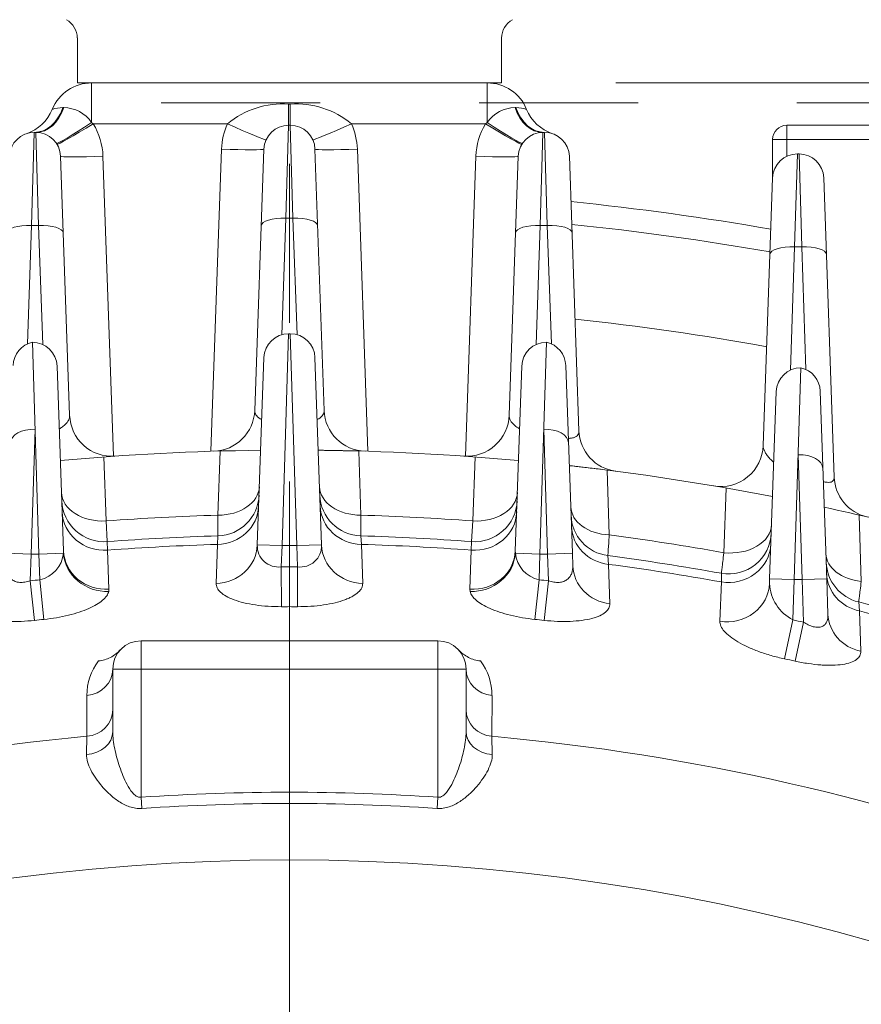
# Model space of a CAD drawing. Units: millimetres. Extents: x 0 to 2673, y 0 to 1890.
# Drawn here: x 1972 to 2032, y 1170 to 1239 of the extents above; entities that cross this region are included whole.
import ezdxf

# ---------------------------------------------------------------- set-up
doc = ezdxf.new("R2010")
doc.units = ezdxf.units.MM
doc.header["$LTSCALE"] = 90
for name, pattern in [('CENTER2', [1.125, 0.75, -0.125, 0.125, -0.125]), ('HIDDEN2', [0.1875, 0.125, -0.0625]), ('PHANTOM2', [1.25, 0.625, -0.125, 0.125, -0.125, 0.125, -0.125])]:
    doc.linetypes.add(name, pattern=pattern)
doc.layers.get('0').update_dxf_attribs({"linetype": 'CONTINUOUS', "lineweight": 30})
doc.layers.get('DEFPOINTS').update_dxf_attribs({"linetype": 'CONTINUOUS'})
for name, color, linetype, lineweight in [('CENTER LINE', 1, 'CENTER2', 9), ('CUTTING LINE', 6, 'PHANTOM2', 20), ('DIMENSION LINE', 2, 'CONTINUOUS', 13), ('HIDDEN OUTLINE', 2, 'HIDDEN2', 20), ('OUTLINE', 3, 'CONTINUOUS', 20)]:
    doc.layers.add(name, color=color, linetype=linetype, lineweight=lineweight)
doc.styles.get("Standard").update_dxf_attribs({"font": 'romans.shx', "width": 0.8, "bigfont": 'whgtxt.shx'})
doc.dimstyles.get("Standard").update_dxf_attribs({"dimscale": 8.1, "dimtxt": 3, "dimasz": 3, "dimexe": 1, "dimexo": 1, "dimgap": 1, "dimtad": 1, "dimdec": 1, "dimzin": 9, "dimdsep": 46, "dimtxsty": 'Standard', "dimblk": 'OPEN', "dimcen": 0, "dimclrd": 2, "dimclre": 2, "dimclrt": 7, "dimadec": 1, "dimazin": 2, "dimtfac": 1, "dimtdec": 1, "dimtmove": 0, "dimatfit": 3, "dimldrblk": 'OPEN', "dimfxl": 0, "dimtolj": 1, "dimtzin": 0, "dimlwd": 9, "dimlwe": 9, "dimarcsym": 0})

# ---------------------------------------------------------------- blocks, each defined once
blk = doc.blocks.new('_Open')
at = {"color": 0, "linetype": 'ByBlock', "lineweight": -2}
for p, q in [((-1, 0.1667), (0, 0)), ((-1, -0.1667), (0, 0)), ((0, 0), (-1, 0))]:
    blk.add_line(p, q, dxfattribs=at)
blk = doc.blocks.new('*D18')
at = {"layer": 'DEFPOINTS', "color": 0, "transparency": 16777216}
for p in [(1991.404, 1294.872), (2470.404, 1294.872), (2182.404, 829.872)]:
    blk.add_point(p, dxfattribs=at)
at = {"layer": 'DIMENSION LINE', "color": 2, "lineweight": 9, "transparency": 16777216}
for p, q in [((1999.504, 1294.872), (2478.504, 1294.872)), ((2470.404, 854.172), (2470.404, 1270.572)), ((2190.504, 829.872), (2478.504, 829.872))]:
    blk.add_line(p, q, dxfattribs=at)
at = {"layer": 'DIMENSION LINE', "color": 2, "lineweight": 9, "transparency": 16777216, "xscale": 24.3, "yscale": 24.3, "zscale": 24.3}
for p, rotation in [((2470.404, 1294.872), 90), ((2470.404, 829.872), 270)]:
    blk.add_blockref('_Open', p, dxfattribs=dict(at, rotation=rotation))
at = {"layer": 'DIMENSION LINE', "color": 7, "transparency": 16777216, "insert": (2443.789, 1062.372), "char_height": 24.3, "attachment_point": 5, "rotation": 90, "bg_fill": 3, "box_fill_scale": 1.1, "bg_fill_color": 256, "bg_fill_true_color": 13158600, "bg_fill_transparency": 0}
blk.add_mtext('\\A1;(465)', dxfattribs=at)
blk = doc.blocks.new('*D19')
at = {"layer": 'DEFPOINTS', "color": 0, "transparency": 16777216}
for p in [(2193.404, 1366.872), (1789.404, 1029.812), (2193.404, 1029.812)]:
    blk.add_point(p, dxfattribs=at)
at = {"layer": 'DIMENSION LINE', "color": 2, "lineweight": 9, "transparency": 16777216}
for p, q in [((1789.404, 1037.912), (1789.404, 1374.972)), ((2193.404, 1037.912), (2193.404, 1374.972)), ((1813.704, 1366.872), (2169.104, 1366.872))]:
    blk.add_line(p, q, dxfattribs=at)
at = {"layer": 'DIMENSION LINE', "color": 2, "lineweight": 9, "transparency": 16777216, "xscale": 24.3, "yscale": 24.3, "zscale": 24.3, "rotation": 180}
blk.add_blockref('_Open', (1789.404, 1366.872), dxfattribs=at)
at = {"layer": 'DIMENSION LINE', "color": 2, "lineweight": 9, "transparency": 16777216, "xscale": 24.3, "yscale": 24.3, "zscale": 24.3}
blk.add_blockref('_Open', (2193.404, 1366.872), dxfattribs=at)
at = {"layer": 'DIMENSION LINE', "color": 7, "transparency": 16777216, "insert": (1991.404, 1393.486), "char_height": 24.3, "attachment_point": 5, "bg_fill": 3, "box_fill_scale": 1.1, "bg_fill_color": 256, "bg_fill_true_color": 13158600, "bg_fill_transparency": 0}
blk.add_mtext('\\A1;(\\A1;404)', dxfattribs=at)
blk = doc.blocks.new('*D20')
at = {"layer": 'DEFPOINTS', "color": 0, "transparency": 16777216}
for p in [(2006.404, 1234.872), (2398.404, 1234.872), (2182.404, 829.872)]:
    blk.add_point(p, dxfattribs=at)
at = {"layer": 'DIMENSION LINE', "color": 2, "lineweight": 9, "transparency": 16777216}
for p, q in [((2014.504, 1234.872), (2406.504, 1234.872)), ((2398.404, 854.172), (2398.404, 1210.572)), ((2190.504, 829.872), (2406.504, 829.872))]:
    blk.add_line(p, q, dxfattribs=at)
at = {"layer": 'DIMENSION LINE', "color": 2, "lineweight": 9, "transparency": 16777216, "xscale": 24.3, "yscale": 24.3, "zscale": 24.3}
for p, rotation in [((2398.404, 1234.872), 90), ((2398.404, 829.872), 270)]:
    blk.add_blockref('_Open', p, dxfattribs=dict(at, rotation=rotation))
at = {"layer": 'DIMENSION LINE', "color": 7, "transparency": 16777216, "insert": (2378.154, 1032.871), "char_height": 24.3, "attachment_point": 5, "rotation": 90, "bg_fill": 3, "box_fill_scale": 1.1, "bg_fill_color": 256, "bg_fill_true_color": 13158600, "bg_fill_transparency": 0}
blk.add_mtext('\\A1;405', dxfattribs=at)
blk = doc.blocks.new('*D23')
at = {"layer": 'DEFPOINTS', "color": 0, "transparency": 16777216}
for p in [(1991.404, 1438.872), (1991.404, 1399.272), (1776.404, 1088.975)]:
    blk.add_point(p, dxfattribs=at)
at = {"layer": 'DIMENSION LINE', "color": 2, "lineweight": 9, "transparency": 16777216}
for p, q in [((1776.404, 1097.075), (1776.404, 1446.972)), ((1991.404, 1407.372), (1991.404, 1446.972)), ((1800.704, 1438.872), (1967.104, 1438.872))]:
    blk.add_line(p, q, dxfattribs=at)
at = {"layer": 'DIMENSION LINE', "color": 2, "lineweight": 9, "transparency": 16777216, "xscale": 24.3, "yscale": 24.3, "zscale": 24.3, "rotation": 180}
blk.add_blockref('_Open', (1776.404, 1438.872), dxfattribs=at)
at = {"layer": 'DIMENSION LINE', "color": 2, "lineweight": 9, "transparency": 16777216, "xscale": 24.3, "yscale": 24.3, "zscale": 24.3}
blk.add_blockref('_Open', (1991.404, 1438.872), dxfattribs=at)
at = {"layer": 'DIMENSION LINE', "color": 7, "transparency": 16777216, "insert": (1883.904, 1459.122), "char_height": 24.3, "attachment_point": 5, "bg_fill": 3, "box_fill_scale": 1.1, "bg_fill_color": 256, "bg_fill_true_color": 13158600, "bg_fill_transparency": 0}
blk.add_mtext('\\A1;215', dxfattribs=at)
blk = doc.blocks.new('*D24')
at = {"layer": 'DEFPOINTS', "color": 0, "transparency": 16777216}
for p in [(1991.404, 1510.872), (1991.404, 1399.272), (1644.404, 1118.372)]:
    blk.add_point(p, dxfattribs=at)
at = {"layer": 'DIMENSION LINE', "color": 2, "lineweight": 9, "transparency": 16777216}
for p, q in [((1644.404, 1126.472), (1644.404, 1518.972)), ((1991.404, 1407.372), (1991.404, 1518.972)), ((1668.704, 1510.872), (1967.104, 1510.872))]:
    blk.add_line(p, q, dxfattribs=at)
at = {"layer": 'DIMENSION LINE', "color": 2, "lineweight": 9, "transparency": 16777216, "xscale": 24.3, "yscale": 24.3, "zscale": 24.3, "rotation": 180}
blk.add_blockref('_Open', (1644.404, 1510.872), dxfattribs=at)
at = {"layer": 'DIMENSION LINE', "color": 2, "lineweight": 9, "transparency": 16777216, "xscale": 24.3, "yscale": 24.3, "zscale": 24.3}
blk.add_blockref('_Open', (1991.404, 1510.872), dxfattribs=at)
at = {"layer": 'DIMENSION LINE', "color": 7, "transparency": 16777216, "insert": (1817.904, 1537.486), "char_height": 24.3, "attachment_point": 5, "bg_fill": 3, "box_fill_scale": 1.1, "bg_fill_color": 256, "bg_fill_true_color": 13158600, "bg_fill_transparency": 0}
blk.add_mtext('\\A1;(350)', dxfattribs=at)
blk = doc.blocks.new('2')
at = {"layer": 'CUTTING LINE'}
blk.add_line((12052.627, 19.478), (11868.296, 19.478), dxfattribs=at)

msp = doc.modelspace()

# ---------------------------------------------------------------- linework, layer by layer
at = {"layer": 'CENTER LINE'}
msp.add_line((1991.404, 1307.894), (1991.404, 828.072), dxfattribs=at)

# ---------------------------------------------------------------- next in the draw order: dimensions: what is measured, and where the dimension line sits
at = {"layer": 'DIMENSION LINE'}
dim = msp.add_linear_dim(base=(2470.404, 1294.872), p1=(2182.404, 829.872), p2=(1991.404, 1294.872), angle=90, text='(<>)', dimstyle='Standard', override={"dimtfac": 0.55, "dimtdec": 3, "dimtmove": 0}, dxfattribs=at)
dim.commit()
dim.dimension.update_dxf_attribs({"geometry": '*D18', "text_midpoint": (2470.404, 1062.372), "dimtype": 160})

# ---------------------------------------------------------------- next in the draw order: dimensions: what is measured, and where the dimension line sits
dim = msp.add_linear_dim(base=(2193.404, 1366.872), p1=(1789.404, 1029.812), p2=(2193.404, 1029.812), angle=0, text='(\\A1;<>)', dimstyle='Standard', override={"dimtfac": 0.55, "dimtdec": 3, "dimtmove": 0}, dxfattribs=at)
dim.commit()
dim.dimension.update_dxf_attribs({"geometry": '*D19', "text_midpoint": (1991.404, 1366.872), "dimtype": 161})

# ---------------------------------------------------------------- next in the draw order: linework, layer by layer
at = {"layer": 'OUTLINE'}
for p, q in [((2005.404, 1234.872), (2005.404, 1232.07)), ((2005.284, 1231.976), (1995.791, 1231.976)), ((2005.284, 1231.976), (2005.404, 1232.07)), ((1993.213, 1230.183), (1993.859, 1211.685)), ((1996.211, 1230.183), (1996.958, 1208.786)), ((2003.855, 1208.44), (2004.596, 1229.676)), ((1993.213, 1215.422), (1993.675, 1202.172)), ((1996.313, 1208.804), (1996.468, 1204.263)), ((2004.376, 1203.853), (2004.536, 1208.389)), ((1996.468, 1204.263), (1996.463, 1202.798)), ((2004.29, 1202.391), (2004.376, 1203.853)), ((1996.463, 1202.798), (1996.495, 1202.193)), ((1993.675, 1202.172), (1991.926, 1202.111)), ((1991.979, 1200.604), (1991.926, 1202.111)), ((1993.675, 1202.172), (1993.676, 1202.148)), ((1996.495, 1202.193), (1996.588, 1199.435)), ((2004.275, 1201.787), (2004.29, 1202.391)), ((2004.177, 1199.033), (2004.275, 1201.787)), ((1991.969, 1197.785), (1991.979, 1200.604)), ((2004.193, 1198.864), (2004.177, 1199.033)), ((2001.904, 1184.294), (2001.904, 1195.372)), ((2003.904, 1193.372), (2003.904, 1188.942)), ((2005.738, 1191.5), (2005.735, 1188.606)), ((2005.735, 1188.606), (2005.756, 1187.325)), ((2001.849, 1183.497), (2001.904, 1184.294))]:
    msp.add_line(p, q, dxfattribs=at)
for centre, radius, start, end in [((2007.913, 1238.033), 1.499, 119.06773, 179.34474), ((1991.464, 1230.017), 4.75, 2, 24.36227), ((2009.344, 1229.51), 4.75, 148.72354, 178), ((1996.857, 1211.79), 3, 182, 268.28304), ((1996.551, 1205.796), 3, 182, 268.32421), ((1991.404, 1029.872), 174.464, 85.73583, 88.33642), ((1991.404, 1029.872), 173, 85.72829, 88.32421), ((1992.179, 1202.089), 1.499, 262.34365, 2.26752), ((1991.404, 1029.872), 172.397, 85.71812, 88.30774), ((2001.904, 1193.372), 2, 0, 90), ((2001.717, 1191.507), 4.02, 359.89342, 37.33129)]:
    msp.add_arc(centre, radius, start, end, dxfattribs=at)
for centre, major_axis, ratio, end_param in [((1995.791, 1232.081), (2.733, 1.238), 0.031795, 4.697992), ((1996.211, 1230.288), (2.998, 0.105), 0.034878, 4.711171), ((1996.53, 1206.383), (2.998, 0.105), 0.706383, 4.667191), ((1996.578, 1205.011), (2.998, 0.105), 0.939464, 4.651838), ((1996.674, 1202.253), (2.998, 0.105), 0.939456, 4.65087), ((2005.904, 1193.372), (2, 0), 0.939261, 4.629282), ((2005.904, 1190.478), (2, 0), 0.939245, 4.627794), ((2005.904, 1188.942), (2, 0), 0.811087, 4.638589)]:
    msp.add_ellipse(centre, major_axis=major_axis, ratio=ratio, start_param=3.141593, end_param=end_param, dxfattribs=at)
for points, knots in [([(1993.371, 1211.029), (1993.408, 1211.046), (1993.443, 1211.065), (1993.615, 1211.167), (1993.713, 1211.263), (1993.836, 1211.467), (1993.862, 1211.574), (1993.859, 1211.685)], [0.4423624, 0.4423624, 0.4423624, 0.4423624, 0.5, 0.5, 0.75, 0.75, 1, 1, 1, 1]), ([(1993.442, 1208.86), (1993.442, 1208.86), (1993.494, 1208.86), (1993.655, 1208.858), (1993.724, 1208.857), (1993.893, 1208.854), (1993.992, 1208.853), (1994.224, 1208.85), (1994.359, 1208.847), (1994.662, 1208.842), (1994.831, 1208.839), (1995.209, 1208.831), (1995.413, 1208.827), (1995.85, 1208.817), (1996.081, 1208.811), (1996.313, 1208.804)], [0, 0, 0, 0, 0.25, 0.25, 0.375, 0.375, 0.5, 0.5, 0.625, 0.625, 0.75, 0.75, 0.875, 0.875, 1, 1, 1, 1]), ([(1996.588, 1199.435), (1996.592, 1199.326), (1996.568, 1199.219), (1996.465, 1199.009), (1996.386, 1198.905), (1996.172, 1198.706), (1996.039, 1198.611), (1995.8, 1198.477), (1995.714, 1198.434), (1995.529, 1198.35), (1995.429, 1198.309), (1995.113, 1198.194), (1994.882, 1198.125), (1994.378, 1198.004), (1994.102, 1197.951), (1993.528, 1197.868), (1993.23, 1197.836), (1992.61, 1197.794), (1992.29, 1197.784), (1991.969, 1197.785)], [0, 0, 0, 0, 0.125, 0.125, 0.25, 0.25, 0.375, 0.375, 0.4375, 0.4375, 0.5, 0.5, 0.625, 0.625, 0.75, 0.75, 0.875, 0.875, 1, 1, 1, 1]), ([(2003.372, 1194.729), (2003.473, 1194.62), (2003.582, 1194.521), (2003.814, 1194.342), (2003.939, 1194.261), (2004.202, 1194.125), (2004.337, 1194.07), (2004.619, 1193.986), (2004.766, 1193.957), (2004.914, 1193.945)], [0, 0, 0, 0, 0.25, 0.25, 0.5, 0.5, 0.75, 0.75, 1, 1, 1, 1]), ([(2001.904, 1184.294), (2002.025, 1184.278), (2002.146, 1184.316), (2002.349, 1184.445), (2002.434, 1184.529), (2002.664, 1184.8), (2002.783, 1184.999), (2003, 1185.408), (2003.096, 1185.619), (2003.27, 1186.038), (2003.348, 1186.248), (2003.562, 1186.879), (2003.678, 1187.299), (2003.806, 1187.925), (2003.841, 1188.134), (2003.89, 1188.543), (2003.904, 1188.745), (2003.904, 1188.942)], [0, 0, 0, 0, 0.0625, 0.0625, 0.125, 0.125, 0.25, 0.25, 0.375, 0.375, 0.5, 0.5, 0.75, 0.75, 0.875, 0.875, 1, 1, 1, 1]), ([(2005.756, 1187.325), (2005.759, 1187.152), (2005.732, 1186.973), (2005.629, 1186.605), (2005.552, 1186.414), (2005.261, 1185.833), (2004.993, 1185.443), (2004.492, 1184.865), (2004.311, 1184.677), (2003.92, 1184.32), (2003.709, 1184.151), (2003.36, 1183.92), (2003.237, 1183.847), (2002.983, 1183.718), (2002.851, 1183.661), (2002.576, 1183.569), (2002.433, 1183.533), (2002.144, 1183.493), (2001.998, 1183.487), (2001.849, 1183.497)], [0, 0, 0, 0, 0.125, 0.125, 0.25, 0.25, 0.5, 0.5, 0.625, 0.625, 0.75, 0.75, 0.8125, 0.8125, 0.875, 0.875, 0.9375, 0.9375, 1, 1, 1, 1])]:
    msp.add_open_spline(points, degree=3, knots=knots, dxfattribs=at)

# ---------------------------------------------------------------- next in the draw order: dimensions: what is measured, and where the dimension line sits
at = {"layer": 'DIMENSION LINE'}
dim = msp.add_linear_dim(base=(1991.404, 1438.872), p1=(1776.404, 1088.975), p2=(1991.404, 1399.272), dimstyle='Standard', override={"dimtol": 0, "dimlim": 0, "dimtp": 0, "dimtm": 0, "dimtfac": 0.55, "dimtdec": 3, "dimtmove": 0, "dimtolj": 1, "dimtzin": 0}, dxfattribs=at)
dim.commit()
dim.dimension.update_dxf_attribs({"geometry": '*D23', "text_midpoint": (1883.904, 1438.872), "dimtype": 160})
dim = msp.add_linear_dim(base=(2398.404, 1234.872), p1=(2182.404, 829.872), p2=(2006.404, 1234.872), angle=90, dimstyle='Standard', override={"dimrnd": 5, "dimtol": 0, "dimlim": 0, "dimtp": 0, "dimtm": 0, "dimtfac": 0.55, "dimtdec": 3, "dimtmove": 0, "dimtolj": 1, "dimtzin": 0}, dxfattribs=at)
dim.commit()
dim.dimension.update_dxf_attribs({"geometry": '*D20', "text_midpoint": (2398.404, 1032.871), "dimtype": 160})

# ---------------------------------------------------------------- next in the draw order: linework, layer by layer
at = {"layer": 'OUTLINE'}
for p, q in [((2006.404, 1234.872), (2006.404, 1238.057)), ((2007.374, 1233.118), (2007.434, 1233.118)), ((2009.344, 1231.365), (2009.154, 1224.785)), ((2009.344, 1231.365), (2009.464, 1231.365)), ((2009.653, 1224.785), (2009.464, 1231.365)), ((2026.595, 1231.872), (2034.904, 1231.872)), ((2026.595, 1231.872), (2026.595, 1229.672)), ((2025.595, 1228.151), (2025.595, 1230.872)), ((2035.904, 1230.872), (2025.595, 1230.872)), ((2027.344, 1229.84), (2027.154, 1223.261)), ((2027.344, 1229.84), (2027.464, 1229.84)), ((2027.653, 1223.261), (2027.464, 1229.84)), ((2006.954, 1211.334), (2007.595, 1229.676)), ((2011.213, 1229.676), (2011.891, 1210.245)), ((2025.405, 1222.723), (2025.595, 1228.151)), ((2029.213, 1228.151), (2029.953, 1206.961)), ((2009.154, 1224.785), (2008.859, 1216.349)), ((2009.653, 1224.785), (2009.154, 1224.785)), ((2009.946, 1216.391), (2009.653, 1224.785)), ((2027.154, 1223.261), (2026.849, 1214.534)), ((2027.653, 1223.261), (2027.154, 1223.261)), ((2027.956, 1214.576), (2027.653, 1223.261)), ((2024.932, 1209.188), (2025.405, 1222.723)), ((2009.594, 1216.51), (2009.131, 1201.51)), ((2007.388, 1201.74), (2007.845, 1214.821)), ((2010.961, 1214.863), (2011.425, 1201.571)), ((2027.594, 1214.7), (2027.131, 1199.7)), ((2028.961, 1213.053), (2029.425, 1199.761)), ((2025.382, 1199.761), (2025.845, 1213.011)), ((2009.676, 1201.51), (2009.404, 1210.352)), ((2027.676, 1199.7), (2027.404, 1208.542)), ((2013.882, 1207.455), (2014.033, 1202.862)), ((2022.144, 1201.607), (2022.311, 1206.183)), ((2031.72, 1204.272), (2031.869, 1199.578)), ((2007.388, 1201.74), (2007.39, 1201.571)), ((2009.131, 1201.51), (2007.39, 1201.571)), ((2009.131, 1201.51), (2009.067, 1199.689)), ((2009.676, 1201.51), (2009.131, 1201.51)), ((2009.676, 1201.51), (2011.425, 1201.571)), ((2009.742, 1199.617), (2009.676, 1201.51)), ((2011.425, 1201.571), (2011.456, 1200.681)), ((2013.939, 1201.398), (2013.988, 1200.783)), ((2013.988, 1200.783), (2014.078, 1197.992)), ((2021.969, 1199.537), (2021.967, 1200.151)), ((2008.776, 1196.885), (2009.067, 1199.689)), ((2009.44, 1196.814), (2009.742, 1199.617)), ((2021.866, 1196.757), (2021.969, 1199.537)), ((2025.37, 1199.426), (2025.382, 1199.761)), ((2027.131, 1199.7), (2025.382, 1199.761)), ((2027.131, 1199.7), (2027.031, 1196.846)), ((2027.676, 1199.7), (2027.131, 1199.7)), ((2027.676, 1199.7), (2029.425, 1199.761)), ((2027.782, 1196.684), (2027.676, 1199.7)), ((2029.425, 1199.761), (2029.513, 1197.258)), ((2031.684, 1198.117), (2031.751, 1197.481)), ((2031.751, 1197.481), (2031.839, 1194.625)), ((2026.443, 1194.089), (2027.031, 1196.846)), ((2027.181, 1193.93), (2027.782, 1196.684))]:
    msp.add_line(p, q, dxfattribs=at)
for centre, radius, start, end in [((2005.404, 1231.872), 3, 22.0194, 90), ((2007.374, 1230.743), 2.375, 90, 146.04375), ((2007.434, 1230.743), 2.375, 71.56231, 90), ((2010.966, 1234.121), 3, 202.0194, 251.56231), ((2009.344, 1229.615), 1.75, 90, 178), ((2009.464, 1229.615), 1.75, 2, 90), ((2026.595, 1230.872), 1, 90, 180), ((2027.344, 1228.09), 1.75, 90, 178), ((2027.464, 1228.09), 1.75, 2, 90), ((1991.404, 1029.872), 197.6, 80.07327, 84.21388), ((1991.404, 1029.872), 196, 80.00815, 84.14992), ((1991.404, 1029.872), 189.356, 79.72579, 83.87263), ((2009.594, 1214.76), 1.75, 90, 178), ((2009.212, 1214.802), 1.75, 2, 77.41245), ((2027.594, 1212.95), 1.75, 90, 178), ((2027.212, 1212.992), 1.75, 2, 77.41245), ((2003.956, 1211.438), 3, 266.04524, 358), ((2014.889, 1210.35), 3, 182, 262.58575), ((2021.934, 1209.293), 3, 260.34293, 358), ((1991.404, 1029.872), 179, 84.80503, 89.34761), ((1991.404, 1029.872), 179, 78.99132, 83.6476), ((2032.951, 1207.066), 3, 182, 256.80412), ((2004.513, 1205.383), 3, 265.72829, 358), ((1991.404, 1029.872), 179, 73.06784, 77.7942), ((2014.329, 1204.372), 3, 182, 262.5154), ((1991.404, 1029.872), 174.464, 79.85169, 82.54716), ((2022.497, 1203.103), 3, 259.82438, 358), ((2009.521, 1201.781), 2.142, 185.63875, 257.7582), ((1991.404, 1029.872), 173, 79.82438, 82.5154), ((1991.404, 1029.872), 172.397, 79.78755, 82.47257), ((2032.383, 1201.035), 3, 182, 256.53594), ((1991.404, 1029.872), 170.733, 83.83382, 84.06169), ((2028.456, 1199.588), 3.09, 183.01246, 242.54232), ((1991.404, 1029.872), 173, 73.81687, 76.53594), ((1991.404, 1029.872), 172.397, 73.75207, 76.465), ((1991.404, 1029.872), 167.914, 83.83382, 84.06169), ((1991.404, 1029.872), 170.733, 77.69768, 77.95532), ((1991.404, 1029.872), 167.914, 77.69768, 77.95532), ((1991.404, 1029.872), 159.38, 54.24914, 84.84116)]:
    msp.add_arc(centre, radius, start, end, dxfattribs=at)
for centre, major_axis, ratio, start_param, end_param in [((2009.344, 1234.365), (0, 3), 0.721947, 1.999353, 3.141593), ((2009.464, 1234.365), (0, 3), 0.743952, 1.999353, 3.141593), ((2005.284, 1232.081), (-2.564, 1.558), 0.029833, 1.588916, 3.141593), ((2005.404, 1232.268), (-2.488, 1.676), 0.054852, 1.607717, 3.141593), ((2004.596, 1229.781), (-2.998, 0.105), 0.034878, 1.572014, 3.141593), ((2009.154, 1224.187), (1.749, -0.061), 0.341836, 1.582733, 3.141593), ((2009.653, 1224.187), (1.749, 0.061), 0.341836, 0, 1.55886), ((2027.154, 1222.662), (-1.749, 0.061), 0.341836, 4.724326, 6.283185), ((2027.653, 1222.662), (1.749, 0.061), 0.341836, 0, 1.55886), ((2009.404, 1209.321), (-1.749, -0.061), 0.589229, 3.141593, 4.691816), ((2027.404, 1207.511), (-1.749, -0.061), 0.589229, 3.141593, 4.691816), ((2004.534, 1205.969), (-2.998, 0.105), 0.706831, 1.542857, 3.141593), ((2014.309, 1204.966), (2.998, 0.105), 0.702257, 3.141593, 4.595994), ((2004.486, 1204.599), (-2.998, 0.105), 0.939605, 1.533373, 3.141593), ((2014.357, 1203.578), (2.998, 0.105), 0.938148, 3.141593, 4.556217), ((2022.517, 1203.695), (-2.998, 0.105), 0.70351, 1.470405, 3.141593), ((2022.469, 1202.312), (-2.998, 0.105), 0.93855, 1.43616, 3.141593), ((2004.39, 1201.844), (-2.998, 0.105), 0.939603, 1.532775, 3.141593), ((2004.406, 1201.675), (-2.926, -0.663), 0.934536, 1.290909, 2.866653), ((2032.361, 1201.642), (2.998, 0.105), 0.694045, 3.141593, 4.523352), ((2014.455, 1200.786), (2.998, 0.105), 0.938097, 3.141593, 4.553702), ((2032.411, 1200.222), (2.998, 0.105), 0.935474, 3.141593, 4.457978), ((2022.372, 1199.53), (-2.998, 0.105), 0.938512, 1.433997, 3.141593), ((2032.511, 1197.363), (2.998, 0.105), 0.935328, 3.141593, 4.453823)]:
    msp.add_ellipse(centre, major_axis=major_axis, ratio=ratio, start_param=start_param, end_param=end_param, dxfattribs=at)
for points, knots in [([(2006.954, 1211.334), (2006.95, 1211.215), (2006.98, 1211.095), (2007.11, 1210.852), (2007.21, 1210.729), (2007.439, 1210.534), (2007.547, 1210.457), (2007.674, 1210.384)], [0, 0, 0, 0, 0.25, 0.25, 0.5, 0.5, 0.6657753, 0.6657753, 0.6657753, 0.6657753]), ([(2011.149, 1209.703), (2011.179, 1209.704), (2011.207, 1209.705), (2011.332, 1209.714), (2011.42, 1209.729), (2011.569, 1209.774), (2011.633, 1209.803), (2011.736, 1209.872), (2011.776, 1209.91), (2011.87, 1210.038), (2011.895, 1210.138), (2011.891, 1210.245)], [0.340268, 0.340268, 0.340268, 0.340268, 0.375, 0.375, 0.5, 0.5, 0.625, 0.625, 0.75, 0.75, 1, 1, 1, 1]), ([(2024.932, 1209.188), (2024.928, 1209.059), (2024.963, 1208.921), (2025.069, 1208.703), (2025.113, 1208.627), (2025.218, 1208.476), (2025.279, 1208.4), (2025.417, 1208.246), (2025.495, 1208.168), (2025.609, 1208.064), (2025.638, 1208.039), (2025.668, 1208.014)], [0, 0, 0, 0, 0.25, 0.25, 0.375, 0.375, 0.5, 0.5, 0.625, 0.625, 0.6648968, 0.6648968, 0.6648968, 0.6648968]), ([(2011.209, 1207.773), (2011.209, 1207.773), (2011.255, 1207.768), (2011.403, 1207.751), (2011.467, 1207.744), (2011.622, 1207.726), (2011.714, 1207.716), (2011.931, 1207.691), (2012.058, 1207.676), (2012.342, 1207.643), (2012.503, 1207.624), (2012.856, 1207.582), (2013.048, 1207.559), (2013.457, 1207.508), (2013.667, 1207.482), (2013.882, 1207.455)], [0, 0, 0, 0, 0.25, 0.25, 0.375, 0.375, 0.5, 0.5, 0.625, 0.625, 0.75, 0.75, 0.875, 0.875, 1, 1, 1, 1]), ([(2029.191, 1206.64), (2029.205, 1206.636), (2029.218, 1206.633), (2029.335, 1206.604), (2029.433, 1206.589), (2029.6, 1206.584), (2029.672, 1206.593), (2029.787, 1206.631), (2029.831, 1206.658), (2029.933, 1206.762), (2029.956, 1206.854), (2029.953, 1206.961)], [0.3592993, 0.3592993, 0.3592993, 0.3592993, 0.375, 0.375, 0.5, 0.5, 0.625, 0.625, 0.75, 0.75, 1, 1, 1, 1]), ([(2014.033, 1202.862), (2014.018, 1202.629), (2014.005, 1202.423), (2013.982, 1202.06), (2013.971, 1201.903), (2013.955, 1201.654), (2013.949, 1201.559), (2013.941, 1201.431), (2013.939, 1201.398), (2013.939, 1201.398)], [0, 0, 0, 0, 0.25, 0.25, 0.5, 0.5, 0.75, 0.75, 1, 1, 1, 1]), ([(2021.967, 1200.151), (2021.967, 1200.151), (2021.971, 1200.183), (2021.986, 1200.309), (2021.998, 1200.405), (2022.028, 1200.653), (2022.046, 1200.805), (2022.09, 1201.166), (2022.116, 1201.375), (2022.144, 1201.607)], [0, 0, 0, 0, 0.25, 0.25, 0.5, 0.5, 0.75, 0.75, 1, 1, 1, 1]), ([(2009.742, 1199.617), (2009.866, 1199.574), (2009.992, 1199.541), (2010.245, 1199.503), (2010.369, 1199.497), (2010.604, 1199.516), (2010.715, 1199.54), (2010.912, 1199.614), (2010.999, 1199.664), (2011.147, 1199.78), (2011.21, 1199.848), (2011.311, 1199.993), (2011.35, 1200.071), (2011.44, 1200.318), (2011.463, 1200.497), (2011.456, 1200.681)], [0, 0, 0, 0, 0.125, 0.125, 0.25, 0.25, 0.375, 0.375, 0.5, 0.5, 0.625, 0.625, 0.75, 0.75, 1, 1, 1, 1]), ([(2031.869, 1199.578), (2031.84, 1199.346), (2031.814, 1199.14), (2031.768, 1198.778), (2031.748, 1198.622), (2031.717, 1198.373), (2031.705, 1198.278), (2031.688, 1198.15), (2031.684, 1198.117), (2031.684, 1198.117)], [0, 0, 0, 0, 0.25, 0.25, 0.5, 0.5, 0.75, 0.75, 1, 1, 1, 1]), ([(2008.776, 1196.885), (2008.474, 1196.916), (2008.18, 1196.957), (2007.602, 1197.055), (2007.317, 1197.114), (2006.775, 1197.246), (2006.519, 1197.319), (2006.036, 1197.478), (2005.808, 1197.564), (2005.399, 1197.744), (2005.214, 1197.838), (2004.884, 1198.034), (2004.742, 1198.135), (2004.386, 1198.442), (2004.24, 1198.654), (2004.193, 1198.864)], [0, 0, 0, 0, 0.125, 0.125, 0.25, 0.25, 0.375, 0.375, 0.5, 0.5, 0.625, 0.625, 0.75, 0.75, 1, 1, 1, 1]), ([(2014.078, 1197.992), (2014.081, 1197.883), (2014.057, 1197.777), (2013.955, 1197.577), (2013.875, 1197.48), (2013.659, 1197.301), (2013.526, 1197.219), (2013.284, 1197.109), (2013.197, 1197.074), (2013.009, 1197.008), (2012.908, 1196.978), (2012.589, 1196.894), (2012.356, 1196.849), (2011.845, 1196.78), (2011.566, 1196.757), (2010.991, 1196.734), (2010.692, 1196.734), (2010.07, 1196.757), (2009.756, 1196.78), (2009.44, 1196.814)], [0, 0, 0, 0, 0.125, 0.125, 0.25, 0.25, 0.375, 0.375, 0.4375, 0.4375, 0.5, 0.5, 0.625, 0.625, 0.75, 0.75, 0.875, 0.875, 1, 1, 1, 1]), ([(2027.782, 1196.684), (2027.892, 1196.613), (2028.005, 1196.55), (2028.237, 1196.442), (2028.356, 1196.397), (2028.589, 1196.337), (2028.705, 1196.322), (2028.916, 1196.328), (2029.014, 1196.349), (2029.179, 1196.42), (2029.249, 1196.472), (2029.36, 1196.593), (2029.403, 1196.664), (2029.498, 1196.896), (2029.519, 1197.071), (2029.513, 1197.258)], [0, 0, 0, 0, 0.125, 0.125, 0.25, 0.25, 0.375, 0.375, 0.5, 0.5, 0.625, 0.625, 0.75, 0.75, 1, 1, 1, 1]), ([(2026.443, 1194.089), (2026.121, 1194.158), (2025.808, 1194.236), (2025.197, 1194.411), (2024.896, 1194.509), (2024.331, 1194.716), (2024.066, 1194.825), (2023.568, 1195.054), (2023.337, 1195.174), (2022.926, 1195.416), (2022.743, 1195.54), (2022.422, 1195.791), (2022.289, 1195.915), (2022.075, 1196.162), (2021.993, 1196.285), (2021.887, 1196.527), (2021.862, 1196.644), (2021.866, 1196.757)], [0, 0, 0, 0, 0.125, 0.125, 0.25, 0.25, 0.375, 0.375, 0.5, 0.5, 0.625, 0.625, 0.75, 0.75, 0.875, 0.875, 1, 1, 1, 1]), ([(2031.839, 1194.625), (2031.842, 1194.513), (2031.818, 1194.408), (2031.741, 1194.263), (2031.708, 1194.216), (2031.627, 1194.126), (2031.579, 1194.083), (2031.415, 1193.963), (2031.279, 1193.894), (2030.952, 1193.779), (2030.757, 1193.732), (2030.326, 1193.666), (2030.089, 1193.646), (2029.7, 1193.636), (2029.564, 1193.636), (2029.288, 1193.643), (2029.148, 1193.65), (2028.716, 1193.681), (2028.413, 1193.714), (2027.8, 1193.805), (2027.492, 1193.862), (2027.181, 1193.93)], [0, 0, 0, 0, 0.125, 0.125, 0.1875, 0.1875, 0.25, 0.25, 0.375, 0.375, 0.5, 0.5, 0.625, 0.625, 0.6875, 0.6875, 0.75, 0.75, 0.875, 0.875, 1, 1, 1, 1])]:
    msp.add_open_spline(points, degree=3, knots=knots, dxfattribs=at)

# ---------------------------------------------------------------- next in the draw order: dimensions: what is measured, and where the dimension line sits
at = {"layer": 'DIMENSION LINE'}
dim = msp.add_linear_dim(base=(1991.404, 1510.872), p1=(1644.404, 1118.372), p2=(1991.404, 1399.272), text='(350)', dimstyle='Standard', override={"dimtol": 0, "dimlim": 0, "dimtp": 0, "dimtm": 0, "dimtfac": 0.55, "dimtdec": 3, "dimtmove": 0, "dimtolj": 1, "dimtzin": 0}, dxfattribs=at)
dim.commit()
dim.dimension.update_dxf_attribs({"geometry": '*D24', "text_midpoint": (1817.904, 1510.872), "dimtype": 160})

# ---------------------------------------------------------------- next in the draw order: linework, layer by layer
at = {"layer": 'OUTLINE'}
for p, q in [((1976.404, 1238.057), (1976.404, 1234.872)), ((1976.404, 1234.872), (2006.404, 1234.872)), ((1977.404, 1234.872), (1977.404, 1232.07)), ((1991.344, 1233.372), (1991.464, 1233.372)), ((1991.344, 1233.372), (1991.344, 1231.872)), ((1991.464, 1233.372), (1991.464, 1231.872)), ((1975.374, 1233.118), (1975.434, 1233.118)), ((1977.404, 1232.07), (1977.523, 1231.976)), ((1987.017, 1231.976), (1977.523, 1231.976)), ((1973.344, 1231.365), (1973.154, 1224.785)), ((1973.344, 1231.365), (1973.464, 1231.365)), ((1973.653, 1224.785), (1973.464, 1231.365)), ((1991.344, 1231.872), (1991.154, 1225.292)), ((1991.344, 1231.872), (1991.464, 1231.872)), ((1991.653, 1225.292), (1991.464, 1231.872)), ((1985.849, 1208.786), (1986.596, 1230.183)), ((1988.949, 1211.685), (1989.595, 1230.183)), ((1975.213, 1229.676), (1975.402, 1224.248)), ((1978.211, 1229.676), (1978.952, 1208.44)), ((1991.154, 1225.292), (1990.866, 1217.044)), ((1991.653, 1225.292), (1991.154, 1225.292)), ((1991.941, 1217.044), (1991.653, 1225.292)), ((1973.154, 1224.785), (1972.861, 1216.391)), ((1973.653, 1224.785), (1973.154, 1224.785)), ((1973.948, 1216.349), (1973.653, 1224.785)), ((1975.402, 1224.248), (1975.853, 1211.334)), ((1991.344, 1217.111), (1990.881, 1202.111)), ((1991.344, 1217.111), (1991.464, 1217.111)), ((1991.926, 1202.111), (1991.464, 1217.111)), ((1973.676, 1201.51), (1973.214, 1216.51)), ((1989.132, 1202.172), (1989.595, 1215.422)), ((1974.963, 1214.821), (1975.419, 1201.74)), ((1973.404, 1210.352), (1973.131, 1201.51)), ((1978.271, 1208.389), (1978.431, 1203.853)), ((1986.339, 1204.263), (1986.494, 1208.804)), ((1986.344, 1202.798), (1986.339, 1204.263)), ((1978.431, 1203.853), (1978.517, 1202.391)), ((1986.312, 1202.193), (1986.344, 1202.798)), ((1978.517, 1202.391), (1978.532, 1201.787)), ((1986.219, 1199.435), (1986.312, 1202.193)), ((1989.131, 1202.148), (1989.132, 1202.172)), ((1989.132, 1202.172), (1990.881, 1202.111)), ((1990.881, 1202.111), (1990.828, 1200.604)), ((1991.926, 1202.111), (1990.881, 1202.111)), ((1971.382, 1201.571), (1973.131, 1201.51)), ((1973.131, 1201.51), (1973.065, 1199.617)), ((1973.676, 1201.51), (1973.131, 1201.51)), ((1975.417, 1201.571), (1973.676, 1201.51)), ((1973.74, 1199.689), (1973.676, 1201.51)), ((1975.417, 1201.571), (1975.419, 1201.74)), ((1978.532, 1201.787), (1978.63, 1199.033)), ((1990.838, 1197.785), (1990.828, 1200.604)), ((1973.065, 1199.617), (1973.368, 1196.814)), ((1973.74, 1199.689), (1974.032, 1196.885)), ((1978.63, 1199.033), (1978.614, 1198.864)), ((1980.904, 1195.372), (2001.904, 1195.372)), ((1980.904, 1195.372), (1980.904, 1184.294)), ((1978.904, 1193.372), (2003.904, 1193.372)), ((1978.904, 1188.942), (1978.904, 1193.372)), ((1977.073, 1188.606), (1977.07, 1191.5)), ((1977.051, 1187.325), (1977.073, 1188.606)), ((1980.958, 1183.497), (1980.904, 1184.294))]:
    msp.add_line(p, q, dxfattribs=at)
for centre, radius, start, end in [((1974.877, 1238.024), 1.517, 1.1861, 60.572), ((1977.404, 1231.872), 3, 90, 157.9806), ((1990.92, 1227.277), 6.109, 86.02853, 129.71645), ((1991.886, 1227.276), 6.11, 50.28731, 93.96771), ((1971.841, 1234.121), 3, 288.43769, 337.9806), ((1975.374, 1230.743), 2.375, 90, 108.43769), ((1975.434, 1230.743), 2.375, 33.95625, 90), ((1973.464, 1229.51), 4.75, 2, 31.27646), ((1991.344, 1230.017), 4.75, 155.63773, 178), ((1973.344, 1229.615), 1.75, 90, 178), ((1973.464, 1229.615), 1.75, 2, 90), ((1991.344, 1230.122), 1.75, 90, 178), ((1991.464, 1230.122), 1.75, 2, 90), ((1991.344, 1215.361), 1.75, 90, 178), ((1991.464, 1215.361), 1.75, 2, 90), ((1973.595, 1214.802), 1.75, 102.58755, 178), ((1973.214, 1214.76), 1.75, 2, 90), ((1985.951, 1211.79), 3, 271.71696, 358), ((1978.851, 1211.438), 3, 182, 273.95476), ((1991.404, 1029.872), 179, 90.65239, 95.19499), ((1986.257, 1205.796), 3, 271.67579, 358), ((1978.294, 1205.383), 3, 182, 274.27171), ((1991.404, 1029.872), 174.464, 91.66358, 94.26417), ((1991.404, 1029.872), 173, 91.67579, 94.27171), ((1991.404, 1029.872), 172.397, 91.69226, 94.28188), ((1990.628, 1202.089), 1.498, 177.71735, 277.67148), ((1973.28, 1201.786), 2.147, 282.3557, 354.24736), ((1991.404, 1029.872), 170.733, 89.80691, 90.19309), ((1991.404, 1029.872), 170.733, 95.93831, 96.16618), ((1991.404, 1029.872), 167.914, 89.80691, 90.19309), ((1991.404, 1029.872), 167.914, 95.93831, 96.16618), ((1980.904, 1193.372), 2, 90, 180), ((1981.09, 1191.507), 4.02, 142.66871, 180.10658), ((1991.404, 1029.872), 159.38, 95.15884, 125.75086), ((1991.404, 1029.872), 154.779, 86.11015, 93.88985), ((1991.404, 1029.872), 153.98, 86.11015, 93.88985), ((1991.404, 1029.872), 149.983, 55.37093, 124.62907)]:
    msp.add_arc(centre, radius, start, end, dxfattribs=at)
for centre, major_axis, ratio, start_param, end_param in [((1973.344, 1234.365), (0, -3), 0.743952, 0, 1.14224), ((1973.464, 1234.365), (0, -3), 0.721947, 0, 1.14224), ((1977.404, 1232.268), (-2.488, -1.676), 0.054852, 0, 1.533876), ((1977.523, 1232.081), (-2.564, -1.558), 0.029833, 0, 1.552677), ((1987.017, 1232.081), (-2.733, 1.238), 0.031795, 1.585193, 3.141593), ((1986.596, 1230.288), (-2.998, 0.105), 0.034878, 1.572014, 3.141593), ((1978.211, 1229.781), (2.998, 0.105), 0.034878, 3.141593, 4.711171), ((1991.154, 1224.693), (-1.749, 0.061), 0.341836, 4.724326, 6.283185), ((1991.653, 1224.693), (-1.749, -0.061), 0.341836, 3.141593, 4.700452), ((1973.154, 1224.187), (-1.749, 0.061), 0.341836, 4.724326, 6.283185), ((1973.653, 1224.187), (-1.749, -0.061), 0.341836, 3.141593, 4.700452), ((1973.404, 1209.321), (-1.749, 0.061), 0.589229, 4.732962, 6.283185), ((1986.277, 1206.383), (-2.998, 0.105), 0.706383, 1.615994, 3.141593), ((1978.274, 1205.969), (-2.998, -0.105), 0.706831, 0, 1.598736), ((1986.229, 1205.011), (-2.998, 0.105), 0.939464, 1.631347, 3.141593), ((1978.321, 1204.599), (-2.998, -0.105), 0.939605, 0, 1.60822), ((1986.133, 1202.253), (-2.998, 0.105), 0.939456, 1.632315, 3.141593), ((1978.401, 1201.675), (-2.926, 0.663), 0.934536, 0.274939, 1.850683), ((1978.418, 1201.844), (-2.998, -0.105), 0.939603, 0, 1.608817), ((1976.904, 1193.372), (-2, 0), 0.939261, 1.653903, 3.141593), ((1976.904, 1190.478), (-2, 0), 0.939245, 1.655392, 3.141593), ((1976.904, 1188.942), (-2, 0), 0.811087, 1.644596, 3.141593)]:
    msp.add_ellipse(centre, major_axis=major_axis, ratio=ratio, start_param=start_param, end_param=end_param, dxfattribs=at)
for points, knots in [([(1988.949, 1211.685), (1988.945, 1211.574), (1988.971, 1211.466), (1989.096, 1211.261), (1989.193, 1211.166), (1989.364, 1211.065), (1989.396, 1211.048), (1989.429, 1211.032)], [0, 0, 0, 0, 0.25, 0.25, 0.5, 0.5, 0.5527839, 0.5527839, 0.5527839, 0.5527839]), ([(1975.123, 1210.379), (1975.158, 1210.398), (1975.191, 1210.418), (1975.311, 1210.494), (1975.389, 1210.551), (1975.527, 1210.669), (1975.587, 1210.73), (1975.688, 1210.85), (1975.729, 1210.911), (1975.826, 1211.092), (1975.857, 1211.215), (1975.853, 1211.334)], [0.3304466, 0.3304466, 0.3304466, 0.3304466, 0.375, 0.375, 0.5, 0.5, 0.625, 0.625, 0.75, 0.75, 1, 1, 1, 1]), ([(1971.351, 1200.681), (1971.344, 1200.497), (1971.366, 1200.32), (1971.486, 1199.991), (1971.585, 1199.84), (1971.808, 1199.664), (1971.893, 1199.615), (1972.092, 1199.54), (1972.2, 1199.516), (1972.435, 1199.497), (1972.561, 1199.503), (1972.812, 1199.541), (1972.94, 1199.573), (1973.065, 1199.617)], [0, 0, 0, 0, 0.25, 0.25, 0.5, 0.5, 0.625, 0.625, 0.75, 0.75, 0.875, 0.875, 1, 1, 1, 1]), ([(1990.838, 1197.785), (1990.518, 1197.784), (1990.204, 1197.794), (1989.588, 1197.835), (1989.283, 1197.867), (1988.709, 1197.951), (1988.438, 1198.002), (1987.929, 1198.124), (1987.695, 1198.194), (1987.277, 1198.347), (1987.089, 1198.431), (1986.769, 1198.611), (1986.636, 1198.705), (1986.423, 1198.904), (1986.343, 1199.008), (1986.239, 1199.219), (1986.215, 1199.326), (1986.219, 1199.435)], [0, 0, 0, 0, 0.125, 0.125, 0.25, 0.25, 0.375, 0.375, 0.5, 0.5, 0.625, 0.625, 0.75, 0.75, 0.875, 0.875, 1, 1, 1, 1]), ([(1978.614, 1198.864), (1978.567, 1198.654), (1978.425, 1198.446), (1977.945, 1198.032), (1977.62, 1197.837), (1976.791, 1197.473), (1976.311, 1197.314), (1975.49, 1197.114), (1975.209, 1197.056), (1974.632, 1196.957), (1974.333, 1196.916), (1974.032, 1196.885)], [0, 0, 0, 0, 0.25, 0.25, 0.5, 0.5, 0.75, 0.75, 0.875, 0.875, 1, 1, 1, 1]), ([(1973.368, 1196.814), (1973.052, 1196.78), (1972.74, 1196.757), (1972.126, 1196.734), (1971.82, 1196.734), (1971.244, 1196.757), (1970.971, 1196.779), (1970.457, 1196.848), (1970.22, 1196.894), (1969.797, 1197.005), (1969.606, 1197.071), (1969.282, 1197.219), (1969.148, 1197.301), (1968.933, 1197.48), (1968.853, 1197.576), (1968.75, 1197.777), (1968.726, 1197.883), (1968.729, 1197.992)], [0, 0, 0, 0, 0.125, 0.125, 0.25, 0.25, 0.375, 0.375, 0.5, 0.5, 0.625, 0.625, 0.75, 0.75, 0.875, 0.875, 1, 1, 1, 1]), ([(1977.893, 1193.945), (1978.19, 1193.97), (1978.47, 1194.055), (1978.999, 1194.329), (1979.233, 1194.511), (1979.435, 1194.729)], [0, 0, 0, 0, 0.5, 0.5, 1, 1, 1, 1]), ([(1978.904, 1188.942), (1978.904, 1188.546), (1978.957, 1188.14), (1979.127, 1187.307), (1979.245, 1186.88), (1979.46, 1186.247), (1979.538, 1186.036), (1979.712, 1185.617), (1979.807, 1185.408), (1980.025, 1184.998), (1980.146, 1184.795), (1980.375, 1184.528), (1980.46, 1184.443), (1980.612, 1184.348), (1980.667, 1184.322), (1980.782, 1184.291), (1980.843, 1184.286), (1980.904, 1184.294)], [0, 0, 0, 0, 0.25, 0.25, 0.5, 0.5, 0.625, 0.625, 0.75, 0.75, 0.875, 0.875, 0.9375, 0.9375, 0.96875, 0.96875, 1, 1, 1, 1]), ([(1980.958, 1183.497), (1980.81, 1183.487), (1980.663, 1183.493), (1980.375, 1183.533), (1980.231, 1183.569), (1979.82, 1183.707), (1979.567, 1183.842), (1979.1, 1184.149), (1978.888, 1184.32), (1978.494, 1184.679), (1978.311, 1184.87), (1977.979, 1185.253), (1977.83, 1185.446), (1977.564, 1185.834), (1977.447, 1186.03), (1977.156, 1186.612), (1977.045, 1186.978), (1977.051, 1187.325)], [0, 0, 0, 0, 0.0625, 0.0625, 0.125, 0.125, 0.25, 0.25, 0.375, 0.375, 0.5, 0.5, 0.625, 0.625, 0.75, 0.75, 1, 1, 1, 1])]:
    msp.add_open_spline(points, degree=3, knots=knots, dxfattribs=at)

# ---------------------------------------------------------------- next in the draw order: block references
at = {"layer": 'HIDDEN OUTLINE'}
msp.add_blockref('2', (-9969.058, 1213.993), dxfattribs=at)

doc.saveas('drawing.dxf')
